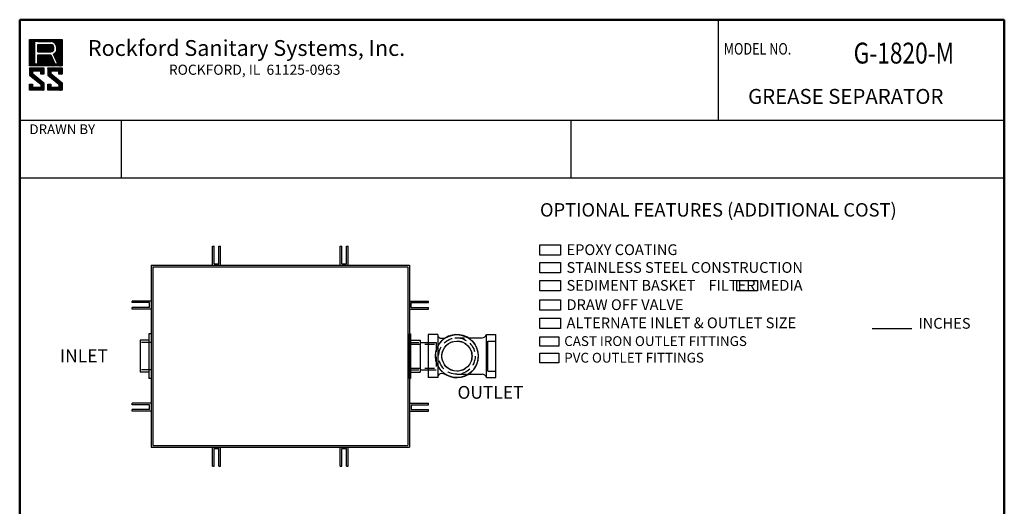
# Model space of a CAD drawing. Extents: x 208.3 to 285.5, y 41.3 to 141.2.
# Drawn here: x 208.3 to 285.5, y 103.1 to 141.2 of the extents above; entities that cross this region are included whole.
import ezdxf
from ezdxf.enums import TextEntityAlignment as Align

# ---------------------------------------------------------------- set-up
doc = ezdxf.new("R2010")
doc.units = 0
doc.header["$LTSCALE"] = 3
doc.header["$MEASUREMENT"] = 0
doc.linetypes.add('CENTER', pattern=[2, 1.25, -0.25, 0.25, -0.25])
doc.linetypes.add('HIDDEN', pattern=[0.375, 0.25, -0.125])
doc.layers.get('0').update_dxf_attribs({"linetype": 'CONTINUOUS'})
for name, color, linetype in [('CENTER', 3, 'CENTER'), ('HIDDEN', 4, 'HIDDEN'), ('OBJ', 7, 'CONTINUOUS')]:
    doc.layers.add(name, color=color, linetype=linetype)
doc.styles.add('ROMANC', font='romanc')
doc.styles.add('ROMANS', font='romans', dxfattribs={"width": 0.8, "oblique": 0.05})

# ---------------------------------------------------------------- blocks, each defined once
blk = doc.blocks.new('*X14')
at = {"color": 0}
for p, q in [((15.16, 1.382), (15.228, 1.45)), ((15.16, 1.3873), (15.2227, 1.45)), ((15.16, 1.3926), (15.2174, 1.45)), ((15.16, 1.3979), (15.2121, 1.45)), ((15.16, 1.4032), (15.2068, 1.45)), ((15.16, 1.4085), (15.2015, 1.45)), ((15.16, 1.4138), (15.1962, 1.45)), ((15.16, 1.4191), (15.1909, 1.45)), ((15.16, 1.4245), (15.1855, 1.45)), ((15.16, 1.4298), (15.1802, 1.45)), ((15.16, 1.4351), (15.1749, 1.45)), ((15.16, 1.4404), (15.1696, 1.45)), ((15.16, 1.4457), (15.1643, 1.45)), ((15.16, 1.3767), (15.21, 1.4267)), ((15.16, 1.3714), (15.21, 1.4214)), ((15.16, 1.3661), (15.21, 1.4161)), ((15.16, 1.3608), (15.21, 1.4108)), ((15.16, 1.3555), (15.21, 1.4055)), ((15.16, 1.3502), (15.21, 1.4002)), ((15.16, 1.3449), (15.21, 1.3949)), ((15.16, 1.3396), (15.21, 1.3896)), ((15.16, 1.3343), (15.21, 1.3843)), ((15.16, 1.329), (15.21, 1.379)), ((15.16, 1.3237), (15.21, 1.3737)), ((15.16, 1.3184), (15.21, 1.3684)), ((15.16, 1.3131), (15.21, 1.3631)), ((15.2133, 1.43), (15.2333, 1.45)), ((15.2186, 1.43), (15.2386, 1.45)), ((15.2239, 1.43), (15.2439, 1.45)), ((15.2292, 1.43), (15.2492, 1.45)), ((15.2345, 1.43), (15.2545, 1.45)), ((15.2398, 1.43), (15.2598, 1.45)), ((15.24, 1.3347), (15.3053, 1.4)), ((15.24, 1.34), (15.3, 1.4)), ((15.24, 1.3454), (15.2946, 1.4)), ((15.24, 1.3507), (15.2893, 1.4)), ((15.24, 1.356), (15.284, 1.4)), ((15.24, 1.3613), (15.2787, 1.4)), ((15.24, 1.3666), (15.2734, 1.4)), ((15.24, 1.3719), (15.2681, 1.4)), ((15.24, 1.3772), (15.2628, 1.4)), ((15.24, 1.3825), (15.2575, 1.4)), ((15.24, 1.3878), (15.2522, 1.4)), ((15.24, 1.3931), (15.2469, 1.4)), ((15.24, 1.3984), (15.2416, 1.4)), ((15.2406, 1.33), (15.3106, 1.4)), ((15.2451, 1.43), (15.2651, 1.45)), ((15.2459, 1.33), (15.3159, 1.4)), ((15.2504, 1.43), (15.2704, 1.45)), ((15.2512, 1.33), (15.3212, 1.4)), ((15.2557, 1.43), (15.2757, 1.45)), ((15.2565, 1.33), (15.3265, 1.4)), ((15.261, 1.43), (15.281, 1.45)), ((15.2618, 1.33), (15.3318, 1.4)), ((15.2663, 1.43), (15.2863, 1.45)), ((15.2671, 1.33), (15.3371, 1.4)), ((15.2716, 1.43), (15.2916, 1.45)), ((15.2724, 1.33), (15.3424, 1.4)), ((15.2769, 1.43), (15.2969, 1.45)), ((15.2777, 1.33), (15.3477, 1.4)), ((15.2822, 1.43), (15.3022, 1.45)), ((15.283, 1.33), (15.353, 1.4)), ((15.2875, 1.43), (15.3075, 1.45)), ((15.2883, 1.33), (15.3583, 1.4)), ((15.2928, 1.43), (15.3128, 1.45)), ((15.2936, 1.33), (15.3636, 1.4)), ((15.2981, 1.43), (15.3181, 1.45)), ((15.2989, 1.33), (15.3689, 1.4)), ((15.3034, 1.43), (15.3234, 1.45)), ((15.3042, 1.33), (15.3739, 1.3997)), ((15.3087, 1.43), (15.3287, 1.45)), ((15.3095, 1.33), (15.3783, 1.3988)), ((15.314, 1.43), (15.334, 1.45)), ((15.3148, 1.33), (15.3822, 1.3974)), ((15.3193, 1.43), (15.3393, 1.45)), ((15.3201, 1.33), (15.3857, 1.3956)), ((15.3246, 1.43), (15.3446, 1.45)), ((15.3254, 1.33), (15.3888, 1.3934)), ((15.33, 1.43), (15.35, 1.45)), ((15.3307, 1.33), (15.3916, 1.3909)), ((15.3353, 1.43), (15.3553, 1.45)), ((15.336, 1.33), (15.394, 1.388)), ((15.3406, 1.43), (15.3606, 1.45)), ((15.3413, 1.33), (15.3961, 1.3848)), ((15.3459, 1.43), (15.3659, 1.45)), ((15.3466, 1.33), (15.3978, 1.3812)), ((15.3512, 1.43), (15.3712, 1.45)), ((15.3519, 1.33), (15.3991, 1.3772)), ((15.3565, 1.43), (15.3765, 1.45)), ((15.3572, 1.33), (15.3999, 1.3727)), ((15.3618, 1.43), (15.3818, 1.45)), ((15.3625, 1.33), (15.4, 1.3675)), ((15.3671, 1.43), (15.3871, 1.45)), ((15.3678, 1.33), (15.4, 1.3622)), ((15.3723, 1.43), (15.3924, 1.45)), ((15.3772, 1.4296), (15.3977, 1.45)), ((15.3818, 1.4288), (15.403, 1.45)), ((15.3861, 1.4278), (15.4083, 1.45)), ((15.3901, 1.4265), (15.4136, 1.45)), ((15.3939, 1.425), (15.4189, 1.45)), ((15.3975, 1.4233), (15.4242, 1.45)), ((15.3988, 1.3026), (15.48, 1.3838)), ((15.4005, 1.299), (15.48, 1.3785)), ((15.4009, 1.4214), (15.4295, 1.45)), ((15.4021, 1.2953), (15.48, 1.3732)), ((15.4037, 1.2916), (15.48, 1.3679)), ((15.4041, 1.4193), (15.4348, 1.45)), ((15.4053, 1.288), (15.48, 1.3626)), ((15.4072, 1.4171), (15.4401, 1.45)), ((15.4101, 1.4147), (15.4454, 1.45)), ((15.4128, 1.4121), (15.4507, 1.45)), ((15.4153, 1.4093), (15.456, 1.45)), ((15.4177, 1.4064), (15.4613, 1.45)), ((15.4199, 1.4033), (15.4666, 1.45)), ((15.4219, 1.4), (15.4719, 1.45)), ((15.4233, 1.3324), (15.48, 1.3891)), ((15.4238, 1.3966), (15.4772, 1.45)), ((15.4255, 1.3929), (15.48, 1.4475)), ((15.4269, 1.3891), (15.48, 1.4422)), ((15.4271, 1.3415), (15.48, 1.3944)), ((15.4281, 1.385), (15.48, 1.4369)), ((15.4289, 1.3487), (15.48, 1.3997)), ((15.4291, 1.3806), (15.48, 1.4316)), ((15.4297, 1.376), (15.48, 1.4263)), ((15.4298, 1.3548), (15.48, 1.405)), ((15.43, 1.3709), (15.48, 1.4209)), ((15.43, 1.3656), (15.48, 1.4156)), ((15.43, 1.3603), (15.48, 1.4103)), ((15.16, 1.3078), (15.21, 1.3578)), ((15.16, 1.3025), (15.21, 1.3525)), ((15.16, 1.2972), (15.21, 1.3472)), ((15.16, 1.2919), (15.21, 1.3419)), ((15.16, 1.2866), (15.21, 1.3366)), ((15.16, 1.2813), (15.21, 1.3313)), ((15.16, 1.276), (15.21, 1.326)), ((15.16, 1.2707), (15.21, 1.3207)), ((15.16, 1.2654), (15.21, 1.3154)), ((15.16, 1.26), (15.21, 1.31)), ((15.16, 1.2547), (15.21, 1.3047)), ((15.16, 1.2494), (15.21, 1.2994)), ((15.16, 1.2441), (15.21, 1.2941)), ((15.16, 1.2388), (15.21, 1.2888)), ((15.16, 1.2335), (15.21, 1.2835)), ((15.16, 1.2282), (15.21, 1.2782)), ((15.16, 1.2229), (15.21, 1.2729)), ((15.16, 1.2176), (15.21, 1.2676)), ((15.2225, 1.19), (15.3325, 1.3)), ((15.2278, 1.19), (15.3378, 1.3)), ((15.2331, 1.19), (15.3431, 1.3)), ((15.2384, 1.19), (15.3484, 1.3)), ((15.24, 1.2446), (15.2954, 1.3)), ((15.24, 1.2499), (15.2901, 1.3)), ((15.24, 1.2552), (15.2848, 1.3)), ((15.24, 1.2605), (15.2795, 1.3)), ((15.24, 1.2658), (15.2742, 1.3)), ((15.24, 1.2711), (15.2689, 1.3)), ((15.24, 1.2764), (15.2636, 1.3)), ((15.24, 1.2817), (15.2583, 1.3)), ((15.24, 1.287), (15.253, 1.3)), ((15.24, 1.2923), (15.2477, 1.3)), ((15.24, 1.2976), (15.2424, 1.3)), ((15.24, 1.2393), (15.3007, 1.3)), ((15.24, 1.234), (15.306, 1.3)), ((15.24, 1.2287), (15.3113, 1.3)), ((15.24, 1.2234), (15.3166, 1.3)), ((15.24, 1.2181), (15.3219, 1.3)), ((15.24, 1.2128), (15.3272, 1.3)), ((15.2437, 1.19), (15.3537, 1.3)), ((15.2491, 1.19), (15.3591, 1.3)), ((15.2544, 1.19), (15.3644, 1.3)), ((15.2597, 1.19), (15.3697, 1.3)), ((15.265, 1.19), (15.3715, 1.2966)), ((15.2703, 1.19), (15.3732, 1.2929)), ((15.2756, 1.19), (15.3748, 1.2892)), ((15.2809, 1.19), (15.3764, 1.2856)), ((15.2862, 1.19), (15.3781, 1.2819)), ((15.2915, 1.19), (15.3797, 1.2782)), ((15.2968, 1.19), (15.3813, 1.2745)), ((15.3021, 1.19), (15.3829, 1.2709)), ((15.3074, 1.19), (15.3846, 1.2672)), ((15.3127, 1.19), (15.3862, 1.2635)), ((15.3733, 1.3302), (15.3998, 1.3567)), ((15.3802, 1.3318), (15.3982, 1.3498)), ((15.3972, 1.3063), (15.3976, 1.3067)), ((15.407, 1.2843), (15.48, 1.3573)), ((15.4086, 1.2806), (15.48, 1.352)), ((15.4102, 1.2769), (15.48, 1.3467)), ((15.4119, 1.2733), (15.48, 1.3414)), ((15.4135, 1.2696), (15.48, 1.3361)), ((15.4151, 1.2659), (15.48, 1.3308)), ((15.4168, 1.2623), (15.48, 1.3255)), ((15.4184, 1.2586), (15.48, 1.3202)), ((15.42, 1.2549), (15.48, 1.3149)), ((15.4217, 1.2512), (15.48, 1.3096)), ((15.4233, 1.2476), (15.48, 1.3043)), ((15.4249, 1.2439), (15.48, 1.299)), ((15.4266, 1.2402), (15.48, 1.2937)), ((15.4282, 1.2366), (15.48, 1.2884)), ((15.4298, 1.2329), (15.48, 1.2831)), ((15.4315, 1.2292), (15.48, 1.2778)), ((15.4331, 1.2255), (15.48, 1.2725)), ((15.4347, 1.2219), (15.48, 1.2672)), ((15.16, 1.2123), (15.21, 1.2623)), ((15.16, 1.207), (15.21, 1.257)), ((15.16, 1.2017), (15.21, 1.2517)), ((15.16, 1.1964), (15.21, 1.2464)), ((15.16, 1.1911), (15.21, 1.2411)), ((15.1642, 1.19), (15.21, 1.2358)), ((15.1695, 1.19), (15.21, 1.2305)), ((15.1748, 1.19), (15.21, 1.2252)), ((15.1801, 1.19), (15.21, 1.2199)), ((15.1854, 1.19), (15.21, 1.2146)), ((15.1907, 1.19), (15.2107, 1.21)), ((15.196, 1.19), (15.216, 1.21)), ((15.2013, 1.19), (15.2213, 1.21)), ((15.2066, 1.19), (15.2266, 1.21)), ((15.2119, 1.19), (15.2319, 1.21)), ((15.2172, 1.19), (15.2372, 1.21)), ((15.318, 1.19), (15.3878, 1.2599)), ((15.3233, 1.19), (15.3895, 1.2562)), ((15.3286, 1.19), (15.3911, 1.2525)), ((15.3339, 1.19), (15.3927, 1.2488)), ((15.3392, 1.19), (15.3944, 1.2452)), ((15.3445, 1.19), (15.396, 1.2415)), ((15.3498, 1.19), (15.3976, 1.2378)), ((15.3551, 1.19), (15.3993, 1.2342)), ((15.3604, 1.19), (15.4009, 1.2305)), ((15.3657, 1.19), (15.4025, 1.2268)), ((15.371, 1.19), (15.4042, 1.2231)), ((15.3763, 1.19), (15.4058, 1.2195)), ((15.3816, 1.19), (15.4074, 1.2158)), ((15.3869, 1.19), (15.4091, 1.2121)), ((15.3922, 1.19), (15.4122, 1.21)), ((15.3975, 1.19), (15.4175, 1.21)), ((15.4028, 1.19), (15.4228, 1.21)), ((15.4081, 1.19), (15.4281, 1.21)), ((15.4135, 1.19), (15.4335, 1.21)), ((15.4188, 1.19), (15.4388, 1.21)), ((15.4241, 1.19), (15.48, 1.2459)), ((15.4294, 1.19), (15.48, 1.2406)), ((15.4347, 1.19), (15.48, 1.2353)), ((15.4364, 1.2182), (15.48, 1.2619)), ((15.438, 1.2145), (15.48, 1.2565)), ((15.4396, 1.2109), (15.48, 1.2512)), ((15.44, 1.19), (15.48, 1.23)), ((15.4453, 1.19), (15.48, 1.2247)), ((15.4506, 1.19), (15.48, 1.2194)), ((15.4559, 1.19), (15.48, 1.2141)), ((15.4612, 1.19), (15.48, 1.2088)), ((15.4665, 1.19), (15.48, 1.2035)), ((15.4718, 1.19), (15.48, 1.1982)), ((15.4771, 1.19), (15.48, 1.1929))]:
    blk.add_line(p, q, dxfattribs=at)
blk = doc.blocks.new('*X15')
at = {"color": 0}
for p, q in [((15.16, 1.1116), (15.2184, 1.17)), ((15.16, 1.1169), (15.2131, 1.17)), ((15.16, 1.1222), (15.2078, 1.17)), ((15.16, 1.1275), (15.2025, 1.17)), ((15.16, 1.1328), (15.1972, 1.17)), ((15.16, 1.1381), (15.1919, 1.17)), ((15.16, 1.1434), (15.1866, 1.17)), ((15.16, 1.1487), (15.1813, 1.17)), ((15.16, 1.154), (15.176, 1.17)), ((15.16, 1.1593), (15.1707, 1.17)), ((15.16, 1.1646), (15.1654, 1.17)), ((15.16, 1.1699), (15.1601, 1.17)), ((15.1937, 1.14), (15.2237, 1.17)), ((15.1991, 1.14), (15.2291, 1.17)), ((15.2044, 1.14), (15.2344, 1.17)), ((15.2097, 1.14), (15.2397, 1.17)), ((15.215, 1.14), (15.245, 1.17)), ((15.2203, 1.14), (15.2503, 1.17)), ((15.2256, 1.14), (15.2556, 1.17)), ((15.2309, 1.14), (15.2609, 1.17)), ((15.2362, 1.14), (15.2662, 1.17)), ((15.2415, 1.14), (15.2715, 1.17)), ((15.2468, 1.14), (15.2768, 1.17)), ((15.2521, 1.14), (15.2821, 1.17)), ((15.2574, 1.14), (15.2874, 1.17)), ((15.2627, 1.14), (15.2927, 1.17)), ((15.268, 1.14), (15.298, 1.17)), ((15.27, 1.1367), (15.3, 1.1667)), ((15.34, 1.1112), (15.3988, 1.17)), ((15.34, 1.1165), (15.3935, 1.17)), ((15.34, 1.1219), (15.3881, 1.17)), ((15.34, 1.1272), (15.3828, 1.17)), ((15.34, 1.1325), (15.3775, 1.17)), ((15.34, 1.1378), (15.3722, 1.17)), ((15.34, 1.1431), (15.3669, 1.17)), ((15.34, 1.1484), (15.3616, 1.17)), ((15.34, 1.1537), (15.3563, 1.17)), ((15.34, 1.159), (15.351, 1.17)), ((15.34, 1.1643), (15.3457, 1.17)), ((15.34, 1.1696), (15.3404, 1.17)), ((15.3741, 1.14), (15.4041, 1.17)), ((15.3794, 1.14), (15.4094, 1.17)), ((15.3847, 1.14), (15.4147, 1.17)), ((15.39, 1.14), (15.42, 1.17)), ((15.3953, 1.14), (15.4253, 1.17)), ((15.4006, 1.14), (15.4306, 1.17)), ((15.4059, 1.14), (15.4359, 1.17)), ((15.4112, 1.14), (15.4412, 1.17)), ((15.4165, 1.14), (15.4465, 1.17)), ((15.4218, 1.14), (15.4518, 1.17)), ((15.4271, 1.14), (15.4571, 1.17)), ((15.4324, 1.14), (15.4624, 1.17)), ((15.4377, 1.14), (15.4677, 1.17)), ((15.443, 1.14), (15.473, 1.17)), ((15.4483, 1.14), (15.4783, 1.17)), ((15.45, 1.1364), (15.48, 1.1664)), ((15.16, 1.1063), (15.19, 1.1363)), ((15.16, 1.1009), (15.19, 1.1309)), ((15.1624, 1.098), (15.19, 1.1256)), ((15.1653, 1.0957), (15.19, 1.1203)), ((15.1682, 1.0933), (15.19, 1.115)), ((15.1711, 1.0909), (15.1925, 1.1122)), ((15.1741, 1.0885), (15.1954, 1.1098)), ((15.177, 1.0861), (15.1983, 1.1074)), ((15.1799, 1.0837), (15.2012, 1.105)), ((15.1828, 1.0813), (15.2041, 1.1027)), ((15.1857, 1.0789), (15.207, 1.1003)), ((15.1886, 1.0766), (15.21, 1.0979)), ((15.1916, 1.0742), (15.2129, 1.0955)), ((15.1945, 1.0718), (15.2158, 1.0931)), ((15.1974, 1.0694), (15.2187, 1.0907)), ((15.2003, 1.067), (15.2216, 1.0883)), ((15.2032, 1.0646), (15.2245, 1.0859)), ((15.2061, 1.0622), (15.2275, 1.0836)), ((15.2091, 1.0599), (15.2304, 1.0812)), ((15.212, 1.0575), (15.2333, 1.0788)), ((15.2149, 1.0551), (15.2362, 1.0764)), ((15.2178, 1.0527), (15.2391, 1.074)), ((15.2207, 1.0503), (15.242, 1.0716)), ((15.2236, 1.0479), (15.245, 1.0692)), ((15.27, 1.1314), (15.3, 1.1614)), ((15.27, 1.1261), (15.3, 1.1561)), ((15.27, 1.1208), (15.3, 1.1508)), ((15.27, 1.1155), (15.3, 1.1455)), ((15.27, 1.1102), (15.3, 1.1402)), ((15.2751, 1.11), (15.3, 1.1349)), ((15.2804, 1.11), (15.3, 1.1296)), ((15.2857, 1.11), (15.3, 1.1243)), ((15.291, 1.11), (15.3, 1.119)), ((15.2963, 1.11), (15.3, 1.1137)), ((15.34, 1.1059), (15.37, 1.1359)), ((15.34, 1.1006), (15.37, 1.1306)), ((15.3426, 1.0979), (15.37, 1.1253)), ((15.3455, 1.0955), (15.37, 1.12)), ((15.3484, 1.0931), (15.37, 1.1147)), ((15.3513, 1.0907), (15.3726, 1.1121)), ((15.3542, 1.0884), (15.3756, 1.1097)), ((15.3572, 1.086), (15.3785, 1.1073)), ((15.3601, 1.0836), (15.3814, 1.1049)), ((15.363, 1.0812), (15.3843, 1.1025)), ((15.3659, 1.0788), (15.3872, 1.1001)), ((15.3688, 1.0764), (15.3901, 1.0977)), ((15.3717, 1.074), (15.3931, 1.0954)), ((15.3747, 1.0716), (15.396, 1.093)), ((15.3776, 1.0693), (15.3989, 1.0906)), ((15.3805, 1.0669), (15.4018, 1.0882)), ((15.3834, 1.0645), (15.4047, 1.0858)), ((15.3863, 1.0621), (15.4076, 1.0834)), ((15.3892, 1.0597), (15.4106, 1.081)), ((15.3922, 1.0573), (15.4135, 1.0786)), ((15.3951, 1.0549), (15.4164, 1.0763)), ((15.398, 1.0526), (15.4193, 1.0739)), ((15.4009, 1.0502), (15.4222, 1.0715)), ((15.4038, 1.0478), (15.4251, 1.0691)), ((15.45, 1.1311), (15.48, 1.1611)), ((15.45, 1.1258), (15.48, 1.1558)), ((15.45, 1.1205), (15.48, 1.1505)), ((15.45, 1.1152), (15.48, 1.1452)), ((15.4501, 1.11), (15.48, 1.1399)), ((15.4554, 1.11), (15.48, 1.1346)), ((15.4607, 1.11), (15.48, 1.1293)), ((15.466, 1.11), (15.48, 1.124)), ((15.4713, 1.11), (15.48, 1.1187)), ((15.4766, 1.11), (15.48, 1.1134)), ((15.16, 0.9843), (15.1857, 1.01)), ((15.16, 0.9896), (15.1804, 1.01)), ((15.16, 0.9949), (15.1751, 1.01)), ((15.16, 1.0002), (15.1698, 1.01)), ((15.16, 1.0055), (15.1645, 1.01)), ((15.16, 0.979), (15.19, 1.009)), ((15.16, 0.9737), (15.19, 1.0037)), ((15.16, 0.9684), (15.19, 0.9984)), ((15.16, 0.9631), (15.19, 0.9931)), ((15.16, 0.9578), (15.19, 0.9878)), ((15.16, 0.9525), (15.19, 0.9825)), ((15.1628, 0.95), (15.1928, 0.98)), ((15.1681, 0.95), (15.1981, 0.98)), ((15.1735, 0.95), (15.2035, 0.98)), ((15.1788, 0.95), (15.2088, 0.98)), ((15.1841, 0.95), (15.2141, 0.98)), ((15.1894, 0.95), (15.2194, 0.98)), ((15.1947, 0.95), (15.2247, 0.98)), ((15.2, 0.95), (15.23, 0.98)), ((15.2053, 0.95), (15.2353, 0.98)), ((15.2106, 0.95), (15.2406, 0.98)), ((15.2159, 0.95), (15.2459, 0.98)), ((15.2212, 0.95), (15.2512, 0.98)), ((15.2265, 0.95), (15.2565, 0.98)), ((15.2266, 1.0455), (15.2479, 1.0669)), ((15.2295, 1.0432), (15.2508, 1.0645)), ((15.2318, 0.95), (15.2618, 0.98)), ((15.2324, 1.0408), (15.2537, 1.0621)), ((15.2353, 1.0384), (15.2566, 1.0597)), ((15.2371, 0.95), (15.2671, 0.98)), ((15.2382, 1.036), (15.2596, 1.0573)), ((15.2411, 1.0336), (15.2625, 1.0549)), ((15.2424, 0.95), (15.3, 1.0076)), ((15.2441, 1.0312), (15.2654, 1.0525)), ((15.247, 1.0288), (15.2683, 1.0502)), ((15.2477, 0.95), (15.3, 1.0023)), ((15.2499, 1.0264), (15.2712, 1.0478)), ((15.2528, 1.0241), (15.2741, 1.0454)), ((15.253, 0.95), (15.3, 0.997)), ((15.2557, 1.0217), (15.2771, 1.043)), ((15.2583, 0.95), (15.3, 0.9917)), ((15.2586, 1.0193), (15.28, 1.0406)), ((15.2616, 1.0169), (15.2829, 1.0382)), ((15.2636, 0.95), (15.3, 0.9864)), ((15.2645, 1.0145), (15.2858, 1.0358)), ((15.2674, 1.0121), (15.2887, 1.0334)), ((15.2689, 0.95), (15.3, 0.9811)), ((15.27, 1.0094), (15.2916, 1.0311)), ((15.27, 1.0041), (15.2946, 1.0287)), ((15.27, 0.9988), (15.2975, 1.0263)), ((15.27, 0.9935), (15.3, 1.0235)), ((15.27, 0.9882), (15.3, 1.0182)), ((15.27, 0.9829), (15.3, 1.0129)), ((15.2742, 0.95), (15.3, 0.9758)), ((15.34, 1.0052), (15.3448, 1.01)), ((15.34, 0.9999), (15.3501, 1.01)), ((15.34, 0.9946), (15.3554, 1.01)), ((15.34, 0.9893), (15.3607, 1.01)), ((15.34, 0.984), (15.366, 1.01)), ((15.34, 0.9787), (15.37, 1.0087)), ((15.34, 0.9734), (15.37, 1.0034)), ((15.34, 0.9681), (15.37, 0.9981)), ((15.34, 0.9628), (15.37, 0.9928)), ((15.34, 0.9574), (15.37, 0.9874)), ((15.34, 0.9521), (15.37, 0.9821)), ((15.3432, 0.95), (15.3732, 0.98)), ((15.3485, 0.95), (15.3785, 0.98)), ((15.3538, 0.95), (15.3838, 0.98)), ((15.3591, 0.95), (15.3891, 0.98)), ((15.3644, 0.95), (15.3944, 0.98)), ((15.3697, 0.95), (15.3997, 0.98)), ((15.375, 0.95), (15.405, 0.98)), ((15.3803, 0.95), (15.4103, 0.98)), ((15.3856, 0.95), (15.4156, 0.98)), ((15.3909, 0.95), (15.4209, 0.98)), ((15.3962, 0.95), (15.4262, 0.98)), ((15.4015, 0.95), (15.4315, 0.98)), ((15.4067, 1.0454), (15.4281, 1.0667)), ((15.4068, 0.95), (15.4368, 0.98)), ((15.4097, 1.043), (15.431, 1.0643)), ((15.4121, 0.95), (15.4421, 0.98)), ((15.4126, 1.0406), (15.4339, 1.0619)), ((15.4155, 1.0382), (15.4368, 1.0596)), ((15.4174, 0.95), (15.4474, 0.98)), ((15.4184, 1.0359), (15.4397, 1.0572)), ((15.4213, 1.0335), (15.4426, 1.0548)), ((15.4227, 0.95), (15.48, 1.0073)), ((15.4242, 1.0311), (15.4456, 1.0524)), ((15.4272, 1.0287), (15.4485, 1.05)), ((15.428, 0.95), (15.48, 1.002)), ((15.4301, 1.0263), (15.4514, 1.0476)), ((15.433, 1.0239), (15.4543, 1.0452)), ((15.4333, 0.95), (15.48, 0.9967)), ((15.4359, 1.0215), (15.4572, 1.0429)), ((15.4386, 0.95), (15.48, 0.9914)), ((15.4388, 1.0191), (15.4601, 1.0405)), ((15.4417, 1.0168), (15.4631, 1.0381)), ((15.4439, 0.95), (15.48, 0.9861)), ((15.4447, 1.0144), (15.466, 1.0357)), ((15.4476, 1.012), (15.4689, 1.0333)), ((15.4492, 0.95), (15.48, 0.9808)), ((15.45, 1.0091), (15.4718, 1.0309)), ((15.45, 1.0038), (15.4747, 1.0285)), ((15.45, 0.9985), (15.4776, 1.0261)), ((15.45, 0.9932), (15.48, 1.0232)), ((15.45, 0.9879), (15.48, 1.0179)), ((15.45, 0.9826), (15.48, 1.0126)), ((15.4545, 0.95), (15.48, 0.9755)), ((15.2795, 0.95), (15.3, 0.9705)), ((15.2848, 0.95), (15.3, 0.9652)), ((15.2901, 0.95), (15.3, 0.9599)), ((15.2954, 0.95), (15.3, 0.9546)), ((15.4598, 0.95), (15.48, 0.9702)), ((15.4651, 0.95), (15.48, 0.9649)), ((15.4704, 0.95), (15.48, 0.9596)), ((15.4757, 0.95), (15.48, 0.9543))]:
    blk.add_line(p, q, dxfattribs=at)
blk = doc.blocks.new('RSS')
at = {"layer": 'OBJ'}
for p, q in [((0.16, -0.045), (0.16, -0.265)), ((0.19, -0.045), (0.16, -0.045)), ((0.19, -0.045), (0.32, -0.045)), ((0.19, -0.075), (0.32, -0.075)), ((0.19, -0.145), (0.19, -0.075)), ((0.19, -0.145), (0.32, -0.145)), ((0.19, -0.265), (0.19, -0.175)), ((0.19, -0.175), (0.32, -0.175)), ((0.32, -0.175), (0.36, -0.265)), ((0.39, -0.265), (0.3471, -0.1685)), ((0.35, -0.115), (0.35, -0.105)), ((0.38, -0.115), (0.38, -0.105)), ((0.16, -0.265), (0.19, -0.265)), ((0.36, -0.265), (0.39, -0.265)), ((0.11, -0.305), (0.25, -0.305)), ((0.11, -0.305), (0.11, -0.375)), ((0.11, -0.375), (0.22, -0.465)), ((0.22, -0.335), (0.14, -0.335)), ((0.14, -0.335), (0.14, -0.3608)), ((0.14, -0.3608), (0.25, -0.4508)), ((0.22, -0.365), (0.22, -0.335)), ((0.25, -0.365), (0.22, -0.365)), ((0.25, -0.305), (0.25, -0.365)), ((0.29, -0.305), (0.29, -0.375)), ((0.29, -0.305), (0.43, -0.305)), ((0.29, -0.375), (0.4, -0.465)), ((0.32, -0.335), (0.32, -0.3608)), ((0.4, -0.335), (0.32, -0.335)), ((0.32, -0.3608), (0.43, -0.4508)), ((0.4, -0.365), (0.4, -0.335)), ((0.43, -0.365), (0.4, -0.365)), ((0.43, -0.305), (0.43, -0.365)), ((0.11, -0.465), (0.14, -0.465)), ((0.11, -0.525), (0.11, -0.465)), ((0.14, -0.465), (0.14, -0.495)), ((0.22, -0.465), (0.22, -0.495)), ((0.25, -0.4508), (0.25, -0.525)), ((0.29, -0.465), (0.32, -0.465)), ((0.29, -0.525), (0.29, -0.465)), ((0.32, -0.465), (0.32, -0.495)), ((0.4, -0.465), (0.4, -0.495)), ((0.43, -0.4508), (0.43, -0.525)), ((0.25, -0.525), (0.11, -0.525)), ((0.14, -0.495), (0.22, -0.495)), ((0.43, -0.525), (0.29, -0.525)), ((0.32, -0.495), (0.4, -0.495))]:
    blk.add_line(p, q, dxfattribs=at)
blk.add_lwpolyline([(0.11, -0.285), (0.11, -0.025), (0.43, -0.025), (0.43, -0.285)], close=True, dxfattribs=at)
for centre, radius, start, end in [((0.32, -0.105), 0.06, 0, 90), ((0.32, -0.105), 0.03, 0, 90), ((0.32, -0.115), 0.03, 270, 0), ((0.32, -0.115), 0.06, 296.87249, 0)]:
    blk.add_arc(centre, radius, start, end, dxfattribs=at)
for name in ['*X14', '*X15']:
    blk.add_blockref(name, (-15.05, -1.475), dxfattribs=at)
blk = doc.blocks.new('G Optional features')
blk.add_line((219.45, 114.98), (223.51, 114.98))
for points in [[(185.43, 122.49), (185.43, 123.55), (187.56, 123.55), (187.56, 122.49)], [(185.43, 120.7), (185.43, 121.76), (187.56, 121.76), (187.56, 120.7)], [(185.43, 118.84), (185.43, 119.9), (187.56, 119.9), (187.56, 118.84)], [(205.6, 118.84), (205.6, 119.9), (207.72, 119.9), (207.72, 118.84)], [(185.43, 116.86), (185.43, 117.92), (187.56, 117.92), (187.56, 116.86)], [(185.43, 115), (185.43, 116.06), (187.56, 116.06), (187.56, 115)]]:
    blk.add_lwpolyline(points, close=True)
for s, height, p in [('OPTIONAL FEATURES (ADDITIONAL COST)', 1.3741, (185.45, 126.45)), ('EPOXY COATING', 1.0981, (188.17, 122.51)), ('STAINLESS STEEL CONSTRUCTION', 1.0981, (188.17, 120.69)), ('SEDIMENT BASKET    FILTER MEDIA', 1.0981, (188.17, 118.86)), ('DRAW OFF VALVE', 1.0981, (188.17, 116.88)), ('ALTERNATE INLET & OUTLET SIZE', 1.0981, (188.17, 115.02)), ('INCHES', 1.098, (224.19, 114.97))]:
    blk.add_text(s, height=height).set_placement(p)
blk = doc.blocks.new('FLNG2SD')
for p, q in [((0, 1.75), (0, -1.75)), ((0, 1.75), (0.12, 1.75)), ((0.12, 1.75), (0.12, -1.75)), ((0.12, 1.25), (0.87, 1.25)), ((0.87, 1.25), (0.87, -1.25)), ((0.12, -1.25), (0.87, -1.25)), ((0, -1.75), (0.12, -1.75))]:
    blk.add_line(p, q)
at = {"layer": 'HIDDEN'}
for p, q in [((0, 1.07), (0.87, 1.07)), ((0, -1.07), (0.87, -1.07))]:
    blk.add_line(p, q, dxfattribs=at)
blk = doc.blocks.new('2 THREADED OUTLET TOP VIEW')
for p, q in [((1.462, 1.691), (1.462, -1.684)), ((2.212, 1.691), (1.462, 1.691)), ((2.212, 1.691), (2.212, -1.684)), ((2.212, -1.244), (2.212, -1.244)), ((2.212, -1.684), (1.462, -1.684))]:
    blk.add_line(p, q)
at = {"color": 7}
for p, q in [((6.024, 1.695), (6.774, 1.695)), ((6.024, -1.675), (6.024, 1.695)), ((6.774, -1.675), (6.774, 1.695)), ((4.608, 1.426), (5.701, 1.426)), ((4.595, -1.427), (5.701, -1.427)), ((6.024, -1.675), (6.774, -1.675))]:
    blk.add_line(p, q, dxfattribs=at)
at = {"linetype": 'Continuous'}
for p, q in [((0.839, 1.074), (1.462, 1.074)), ((0.839, -1.066), (1.462, -1.066))]:
    blk.add_line(p, q, dxfattribs=at)
for radius in [1.68, 1.18]:
    blk.add_circle((3.714, 0.003), radius, dxfattribs=at)
for centre, start, end in [((2.463, 1.653), 175.77787, 274.83681), ((2.48, -1.611), 85.16319, 184.22213)]:
    blk.add_arc(centre, 0.25, start, end)
for centre, radius, start, end in [((3.714, 0.003), 1.688, 241.315, 123.16952), ((5.662, 1.813), 0.389, 275.55191, 339.03061), ((2.573, 2.169), 0.77, 263.40091, 302.62354), ((2.14, -3.194), 1.867, 59.76647, 78.82525), ((5.662, -1.814), 0.389, 20.96939, 84.44809)]:
    blk.add_arc(centre, radius, start, end, dxfattribs=at)
at = {"layer": 'CENTER', "color": 4, "linetype": 'Continuous'}
blk.add_line((6.144, -1.177), (6.144, 1.183), dxfattribs=at)
at = {"layer": 'HIDDEN'}
for p, q in [((0.089, 0.949), (2.089, 0.949)), ((1.462, 1.074), (2.089, 1.074)), ((2.089, 1.074), (2.089, -1.066)), ((3.565, 1.426), (4.608, 1.426)), ((0.089, -0.941), (2.089, -0.941)), ((1.462, -1.066), (2.089, -1.066)), ((3.714, -1.427), (4.595, -1.427))]:
    blk.add_line(p, q, dxfattribs=at)
at = {"layer": 'HIDDEN', "color": 4}
for p, q in [((6.144, 1.183), (6.774, 1.183)), ((6.144, -1.177), (6.774, -1.177))]:
    blk.add_line(p, q, dxfattribs=at)
at = {"layer": 'HIDDEN'}
for radius in [1.43, 1.188]:
    blk.add_circle((3.714, 0.003), radius, dxfattribs=at)
blk.add_arc((3.714, 0.003), 1.688, 124.55275, 239.8476, dxfattribs=at)
at = {"linetype": 'Continuous'}
blk.add_blockref('FLNG2SD', (-0.031, 0.004), dxfattribs=at)

msp = doc.modelspace()

# ---------------------------------------------------------------- linework, layer by layer
at = {"lineweight": 50}
for p, q in [((285.46, 141.217), (208.288, 141.217)), ((208.288, 141.217), (208.288, 41.347)), ((285.46, 41.347), (285.46, 141.217))]:
    msp.add_line(p, q, dxfattribs=at)
at = {"color": 7}
for p, q in [((263.071, 133.342), (263.071, 141.217)), ((216.233, 133.342), (216.233, 128.802)), ((251.485, 133.342), (251.485, 128.802)), ((285.46, 128.802), (208.288, 128.802))]:
    msp.add_line(p, q, dxfattribs=at)
for p, q in [((208.288, 133.342), (285.46, 133.342)), ((223.401, 123.471), (223.521, 123.471)), ((223.401, 121.971), (223.401, 123.471)), ((223.521, 122.091), (223.521, 123.471)), ((223.906, 122.091), (223.906, 123.471)), ((223.906, 123.471), (224.026, 123.471)), ((224.026, 121.971), (224.026, 123.471)), ((233.406, 121.971), (233.406, 123.471)), ((233.406, 123.471), (233.526, 123.471)), ((233.526, 122.091), (233.526, 123.471)), ((233.911, 122.091), (233.911, 123.471)), ((233.911, 123.471), (234.031, 123.471)), ((234.031, 121.971), (234.031, 123.471)), ((218.591, 121.971), (238.841, 121.971)), ((218.591, 121.971), (218.591, 107.721)), ((223.521, 122.091), (223.906, 122.091)), ((233.526, 122.091), (233.911, 122.091)), ((238.841, 121.971), (238.841, 107.721)), ((218.721, 121.841), (218.721, 107.851)), ((218.721, 121.841), (238.711, 121.841)), ((238.711, 121.841), (238.711, 107.851)), ((218.591, 119.161), (217.091, 119.161)), ((217.091, 119.041), (217.091, 119.161)), ((218.471, 119.041), (217.091, 119.041)), ((218.471, 118.656), (218.471, 119.041)), ((238.841, 119.161), (240.341, 119.161)), ((238.961, 118.656), (238.961, 119.041)), ((238.961, 119.041), (240.341, 119.041)), ((240.341, 119.041), (240.341, 119.161)), ((218.471, 118.656), (217.091, 118.656)), ((217.091, 118.536), (217.091, 118.656)), ((218.591, 118.536), (217.091, 118.536)), ((238.841, 118.536), (240.341, 118.536)), ((238.961, 118.656), (240.341, 118.656)), ((240.341, 118.536), (240.341, 118.656)), ((218.411, 116.596), (218.411, 113.096)), ((218.591, 116.596), (218.411, 116.596)), ((217.721, 116.096), (217.721, 113.596)), ((218.411, 116.096), (217.721, 116.096)), ((218.411, 113.596), (217.721, 113.596)), ((218.591, 113.096), (218.411, 113.096)), ((218.591, 111.156), (217.091, 111.156)), ((217.091, 111.036), (217.091, 111.156)), ((238.841, 111.156), (240.341, 111.156)), ((240.341, 111.036), (240.341, 111.156)), ((218.471, 111.036), (217.091, 111.036)), ((217.091, 110.531), (217.091, 110.651)), ((218.471, 110.651), (217.091, 110.651)), ((218.591, 110.531), (217.091, 110.531)), ((218.471, 110.651), (218.471, 111.036)), ((238.841, 110.531), (240.341, 110.531)), ((238.961, 111.036), (240.341, 111.036)), ((238.961, 111.036), (238.961, 110.651)), ((238.961, 110.651), (240.341, 110.651)), ((240.341, 110.531), (240.341, 110.651)), ((218.591, 107.721), (238.841, 107.721)), ((218.721, 107.851), (238.711, 107.851)), ((223.401, 106.221), (223.401, 107.721)), ((223.521, 106.221), (223.521, 107.601)), ((223.521, 107.601), (223.906, 107.601)), ((223.906, 106.221), (223.906, 107.601)), ((224.026, 106.221), (224.026, 107.721)), ((233.406, 106.221), (233.406, 107.721)), ((233.526, 106.221), (233.526, 107.601)), ((233.526, 107.601), (233.911, 107.601)), ((233.911, 106.221), (233.911, 107.601)), ((234.031, 106.221), (234.031, 107.721)), ((223.401, 106.221), (223.521, 106.221)), ((223.906, 106.221), (224.026, 106.221)), ((233.406, 106.221), (233.526, 106.221)), ((233.911, 106.221), (234.031, 106.221))]:
    msp.add_line(p, q)
for points in [[(249.052, 115.626), (249.052, 116.37), (250.541, 116.37), (250.541, 115.626)], [(249.052, 114.325), (249.052, 115.069), (250.541, 115.069), (250.541, 114.325)]]:
    msp.add_lwpolyline(points, close=True)
at = {"layer": 'HIDDEN'}
for p, q in [((218.591, 115.916), (217.721, 115.916)), ((218.591, 113.776), (217.721, 113.776))]:
    msp.add_line(p, q, dxfattribs=at)

# ---------------------------------------------------------------- block references
at = {"linetype": 'Continuous', "xscale": 0.765625, "yscale": 0.765625, "zscale": 0.765625}
msp.add_blockref('G Optional features', (107.081, 28.971), dxfattribs=at)
at = {"linetype": 'Continuous'}
msp.add_blockref('2 THREADED OUTLET TOP VIEW', (238.841, 114.846), dxfattribs=at)
at = {"layer": 'OBJ', "color": 7, "xscale": 7.942817389814945, "yscale": 7.942817389814945, "zscale": 7.942817389814945}
msp.add_blockref('RSS', (208.189, 139.855), dxfattribs=at)

# ---------------------------------------------------------------- texts
at = {"color": 7, "style": 'ROMANC'}
msp.add_text('Rockford Sanitary Systems, Inc.', height=1.24107, dxfattribs=at).set_placement((213.634, 138.377))
at = {"style": 'ROMANS', "width": 0.8}
msp.add_text('MODEL NO.', height=0.9079, dxfattribs=at).set_placement((263.471, 138.478))
at = {"style": 'ROMANC'}
msp.add_text('ROCKFORD, IL  61125-0963', height=0.79428, dxfattribs=at).set_placement((219.98, 136.897))
at = {"linetype": 'Continuous'}
for s, height, p in [('GREASE SEPARATOR', 1.17188, (265.38, 134.616)), ('DRAWN BY', 0.7626, (209.055, 132.249)), ('INLET', 1, (211.453, 114.369)), ('OUTLET', 1, (242.601, 111.505))]:
    msp.add_text(s, height=height, dxfattribs=at).set_placement(p)
for s, p in [('CAST IRON OUTLET FITTINGS', (250.969, 115.639)), ('PVC OUTLET FITTINGS', (250.969, 114.338))]:
    msp.add_text(s, height=0.76894).set_placement(p)
at = {"style": 'ROMANS', "width": 0.8}
msp.add_attdef('G-1820-M', text='000-000', height=1.6342, dxfattribs=at).set_placement((277.587, 138.386), align=Align.MIDDLE)

doc.saveas('drawing.dxf')
